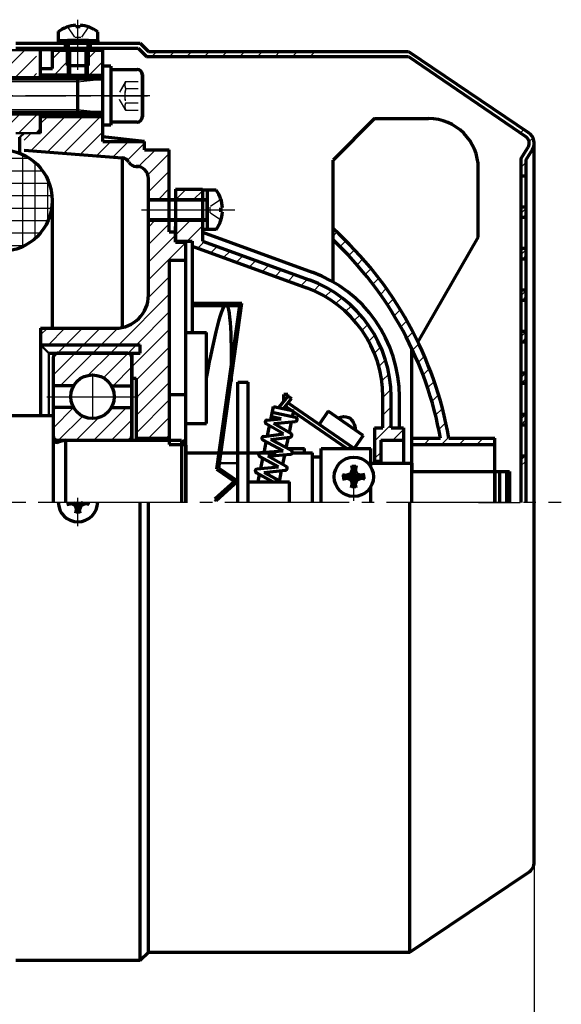
# Model space of a CAD drawing. Units: millimetres. Extents: x -452 to 388, y -339 to 284.
# Drawn here: x -89 to 41, y -110 to 128 of the extents above; entities that cross this region are included whole.
import ezdxf

# ---------------------------------------------------------------- set-up
doc = ezdxf.new("R2010")
doc.units = ezdxf.units.MM
doc.linetypes.add('EB_DASH', pattern=[6, 3, -3])
doc.linetypes.add('EB_DASHDOT', pattern=[39, 30, -3, 3, -3])
for name, color, linetype, lineweight in [('CAXA0', 7, 'Continuous', 70), ('CAXA1', 1, 'EB_DASHDOT', 25), ('CAXA2', 6, 'EB_DASH', 25), ('CAXA3', 7, 'Continuous', 25), ('CAXA4', 3, 'Continuous', 25), ('CAXA5', 4, 'Continuous', 25)]:
    doc.layers.add(name, color=color, linetype=linetype, lineweight=lineweight)
doc.styles.add('标准', font='txt', dxfattribs={"width": 0.667})
doc.dimstyles.new('标准', dxfattribs={"dimscale": 2, "dimtxt": 4, "dimasz": 4, "dimexe": 2, "dimexo": 0, "dimtad": 1, "dimdec": 1, "dimzin": 12, "dimdsep": 46, "dimtxsty": '标准', "dimcen": 0, "dimdle": 6, "dimaunit": 1, "dimazin": 2, "dimtfac": 1, "dimtdec": 3, "dimtmove": 0, "dimatfit": 3, "dimfxl": 0, "dimtolj": 1, "dimtzin": 0, "dimarcsym": 0})

# ---------------------------------------------------------------- blocks, each defined once
blk = doc.blocks.new('CAXBLOCK5', base_point=(-95.05, 80.92))
at = {"layer": 'CAXA5', "color": 0, "linetype": 'Continuous', "lineweight": 25}
for p, q in [((-97.43, 72.38), (-97.43, 95.64)), ((-94.43, 71.8), (-94.43, 96.22)), ((-91.43, 71.96), (-91.43, 96.06)), ((-88.43, 72.91), (-88.43, 95.11)), ((-100.43, 73.85), (-100.43, 94.17)), ((-85.43, 74.89), (-85.43, 93.13)), ((-103.43, 76.72), (-103.43, 91.3)), ((-82.43, 79), (-82.43, 89.02))]:
    blk.add_line(p, q, dxfattribs=at)
blk = doc.blocks.new('CAXBLOCK6', base_point=(-92.28, 82.65))
at = {"layer": 'CAXA5', "color": 0, "linetype": 'Continuous', "lineweight": 25}
for p, q in [((-86.69, 94.12), (-100.5, 94.12)), ((-83.63, 91.12), (-103.56, 91.12)), ((-82.06, 88.12), (-105.13, 88.12)), ((-81.4, 85.12), (-105.79, 85.12)), ((-81.5, 82.12), (-105.69, 82.12)), ((-82.37, 79.12), (-104.82, 79.12)), ((-84.24, 76.12), (-102.95, 76.12)), ((-88.01, 73.12), (-99.18, 73.12))]:
    blk.add_line(p, q, dxfattribs=at)
blk = doc.blocks.new('CAXBLOCK12', base_point=(-92.85, 116.28))
at = {"layer": 'CAXA5', "color": 0, "linetype": 'Continuous', "lineweight": 25}
for p, q in [((-96.64, 115.8), (-92.19, 120.25)), ((-96.64, 120.05), (-96.44, 120.25)), ((-94.45, 113.75), (-87.95, 120.25)), ((-90.21, 113.75), (-85.14, 118.82)), ((-85.97, 113.75), (-85.14, 114.58))]:
    blk.add_line(p, q, dxfattribs=at)
blk = doc.blocks.new('CAXBLOCK13', base_point=(-75.14, 11.34))
at = {"layer": 'CAXA0'}
for p, q in [((-77.83, 10.79), (-75.81, 11.2)), ((-77.59, 11.34), (-77.59, 10.84)), ((-75.87, 10.61), (-76.85, 10.99)), ((-75.54, 10.94), (-75.87, 10.61)), ((-75.87, 10.61), (-75.49, 9.63)), ((-75.81, 11.2), (-75.81, 11.34)), ((-75.27, 10.67), (-75.81, 11.2)), ((-75.69, 8.65), (-75.27, 10.67)), ((-75, 10.67), (-75.27, 10.67)), ((-75, 10.67), (-74.47, 11.2)), ((-74.59, 8.65), (-75, 10.67)), ((-74.4, 10.61), (-74.79, 9.63)), ((-74.74, 10.94), (-74.4, 10.61)), ((-74.47, 11.34), (-74.47, 11.2)), ((-72.44, 10.79), (-74.47, 11.2)), ((-74.4, 10.61), (-73.42, 10.99)), ((-72.69, 11.34), (-72.69, 10.84)), ((-74.64, 8.89), (-75.64, 8.89))]:
    blk.add_line(p, q, dxfattribs=at)
blk.add_arc((-75.14, 11.34), 4.75, 180, 360, dxfattribs=at)
at = {"layer": 'CAXA1'}
blk.add_line((-75.14, 5.53), (-75.14, 12.4), dxfattribs=at)
blk = doc.blocks.new('CAXBLOCK14', base_point=(-125.51, 100.51))
at = {"layer": 'CAXA5', "color": 0, "linetype": 'Continuous', "lineweight": 25}
for p, q in [((-133.14, 120.21), (-132.11, 121.25)), ((-135.14, 113.97), (-129.59, 119.52)), ((-135.14, 109.73), (-129.48, 115.38)), ((-135.14, 105.49), (-129.38, 111.25)), ((-137.63, 98.75), (-129.27, 107.12)), ((-96.64, 101.56), (-93.45, 104.75)), ((-95.21, 98.75), (-89.21, 104.75)), ((-89.47, 100.25), (-84.47, 105.25)), ((-133.39, 98.75), (-129.16, 102.98)), ((-129.15, 98.75), (-125.65, 102.25)), ((-124.91, 98.75), (-121.41, 102.25)), ((-120.66, 98.75), (-117.16, 102.25)), ((-116.42, 98.75), (-112.92, 102.25)), ((-112.18, 98.75), (-108.68, 102.25)), ((-107.94, 98.75), (-104.44, 102.25)), ((-103.69, 98.75), (-101.19, 101.25)), ((-99.45, 98.75), (-96.95, 101.25)), ((-85.22, 100.25), (-84.14, 101.33))]:
    blk.add_line(p, q, dxfattribs=at)
blk = doc.blocks.new('CAXBLOCK31', base_point=(32.41, 91.26))
at = {"layer": 'CAXA5', "color": 0, "linetype": 'Continuous', "lineweight": 25}
for p, q in [((31.66, 82.27), (31.89, 82.5)), ((31.66, 80.86), (32.86, 82.06)), ((32.21, 80), (32.86, 80.65)), ((31.66, 72.37), (31.79, 72.5)), ((31.66, 70.96), (32.86, 72.16)), ((32.11, 70), (32.86, 70.75)), ((31.66, 62.47), (31.68, 62.5)), ((31.66, 61.06), (32.86, 62.26)), ((32.01, 60), (32.86, 60.85)), ((31.66, 51.16), (32.86, 52.36)), ((31.91, 50), (32.86, 50.95)), ((31.66, 41.26), (32.86, 42.46)), ((31.81, 40), (32.86, 41.05)), ((31.66, 31.36), (32.8, 32.5)), ((31.71, 30), (32.86, 31.15)), ((31.66, 21.46), (32.7, 22.5)), ((31.66, 20.05), (32.86, 21.25))]:
    blk.add_line(p, q, dxfattribs=at)
blk = doc.blocks.new('CAXBLOCK32', base_point=(32.62, 100.57))
at = {"layer": 'CAXA5', "color": 0, "linetype": 'Continuous', "lineweight": 25}
for p, q in [((31.46, 100.28), (32.31, 101.14)), ((33.62, 98.21), (34.56, 99.15)), ((31.66, 92), (32.86, 93.2))]:
    blk.add_line(p, q, dxfattribs=at)
blk = doc.blocks.new('CAXBLOCK33', base_point=(-48.96, 119.56))
at = {"layer": 'CAXA5', "color": 0, "linetype": 'Continuous', "lineweight": 25}
for p, q in [((-57.34, 118.75), (-56.14, 119.95)), ((-53.1, 118.75), (-51.9, 119.95)), ((-48.86, 118.75), (-47.66, 119.95)), ((-44.61, 118.75), (-43.41, 119.95)), ((-40.37, 118.75), (-39.17, 119.95)), ((-36.13, 118.75), (-34.93, 119.95)), ((-31.89, 118.75), (-30.69, 119.95)), ((-27.64, 118.75), (-26.44, 119.95)), ((-23.4, 118.75), (-22.2, 119.95)), ((-19.16, 118.75), (-17.96, 119.95))]:
    blk.add_line(p, q, dxfattribs=at)
blk = doc.blocks.new('CAXBLOCK34')
at = {"layer": 'CAXA0', "color": 0, "linetype": 'Continuous', "lineweight": 25}
for p, q in [((-72.64, 118.28), (-70.67, 120.25)), ((-72.43, 114.25), (-69.14, 117.54)), ((-86.4, 96.03), (-78.19, 104.25)), ((-84.14, 102.54), (-82.43, 104.25)), ((-82.47, 95.72), (-73.94, 104.25)), ((-78.54, 95.41), (-69.7, 104.25)), ((-88.14, 98.54), (-86.43, 100.25)), ((-74.6, 95.1), (-69.14, 100.57)), ((-70.67, 94.79), (-67.22, 98.25)), ((-66.74, 94.48), (-62.97, 98.25)), ((-63.24, 93.74), (-59.14, 97.84)), ((-60.55, 92.19), (-56.49, 96.25)), ((-58.29, 90.2), (-53.14, 95.35)), ((-58.14, 86.11), (-53.14, 91.11)), ((-55.76, 84.25), (-53.14, 86.87)), ((-51.52, 84.25), (-49.02, 86.75)), ((-47.27, 84.25), (-45.14, 86.38)), ((-58.14, 77.63), (-56.52, 79.25)), ((-58.14, 73.38), (-53.14, 78.38)), ((-51.64, 75.64), (-48.03, 79.25)), ((-48.79, 74.25), (-45.14, 77.9)), ((-58.14, 69.14), (-51.64, 75.64)), ((-58.14, 64.9), (-49.14, 73.9)), ((-46.26, 72.53), (-44.7, 74.09)), ((-43.15, 71.4), (-41.59, 72.96)), ((-40.04, 70.26), (-38.48, 71.83)), ((-49.19, 69.61), (-49.14, 69.66)), ((-36.93, 69.13), (-35.37, 70.69)), ((-33.82, 68), (-32.26, 69.56)), ((-30.71, 66.87), (-29.15, 68.43)), ((-27.6, 65.74), (-26.04, 67.3)), ((-58.16, 60.63), (-53.14, 65.66)), ((-24.49, 64.6), (-22.93, 66.16)), ((-21.38, 63.47), (-19.82, 65.03)), ((-18.32, 62.29), (-16.81, 63.8)), ((-15.51, 60.86), (-14.05, 62.31)), ((-65.3, 49.25), (-53.14, 61.41)), ((-12.96, 59.17), (-11.53, 60.6)), ((-61.06, 49.25), (-53.14, 57.17)), ((-10.64, 57.25), (-9.22, 58.66)), ((-8.54, 55.1), (-7.13, 56.51)), ((-84.14, 51.63), (-82.52, 53.25)), ((-82.27, 49.25), (-78.27, 53.25)), ((-78.03, 49.25), (-74.03, 53.25)), ((-73.79, 49.25), (-69.79, 53.25)), ((-69.55, 49.25), (-65.52, 53.27)), ((-62.14, 43.93), (-53.14, 52.93)), ((-6.68, 52.71), (-5.25, 54.15)), ((-5.06, 50.1), (-3.59, 51.56)), ((-61.14, 40.69), (-53.14, 48.69)), ((-3.69, 47.22), (-2.17, 48.74)), ((-2.62, 44.05), (-1.01, 45.66)), ((-61.14, 36.44), (-53.14, 44.44)), ((-1.9, 40.53), (-0.16, 42.27)), ((-61.14, 32.2), (-53.14, 40.2)), ((-1.64, 36.55), (0.31, 38.49)), ((-61.14, 27.96), (-53.14, 35.96)), ((-1.64, 32.3), (0.36, 34.3)), ((-58.11, 26.75), (-53.14, 31.71)), ((-3.64, 26.06), (0.36, 30.06)), ((0.79, 26.25), (3.36, 28.82)), ((-53.86, 26.75), (-53.14, 27.47)), ((-3.64, 21.82), (-2.14, 23.32))]:
    blk.add_line(p, q, dxfattribs=at)
blk = doc.blocks.new('CAXBLOCK35')
at = {"layer": 'CAXA0', "color": 0, "linetype": 'Continuous', "lineweight": 25}
for p, q in [((-13.64, 75.46), (-12.7, 76.39)), ((-11.96, 72.9), (-10.54, 74.31)), ((-9.87, 70.74), (-8.45, 72.16)), ((-7.85, 68.52), (-6.43, 69.93)), ((-5.91, 66.21), (-4.49, 67.64)), ((-4.04, 63.84), (-2.61, 65.27)), ((-2.25, 61.39), (-0.81, 62.82)), ((-0.53, 58.86), (0.91, 60.31)), ((1.11, 56.26), (2.56, 57.71)), ((2.66, 53.58), (4.13, 55.04)), ((4.14, 50.81), (5.62, 52.29)), ((5.53, 47.96), (7.03, 49.46)), ((6.83, 45.02), (8.36, 46.54)), ((8.04, 41.98), (9.59, 43.53)), ((9.16, 38.86), (10.73, 40.43)), ((10.17, 35.62), (11.78, 37.23)), ((11.07, 32.29), (12.72, 33.93)), ((11.86, 28.83), (13.54, 30.51)), ((5.36, 26.58), (5.53, 26.75)), ((8.28, 25.25), (9.78, 26.75)), ((12.52, 25.25), (14.25, 26.98)), ((16.76, 25.25), (18.26, 26.75)), ((21, 25.25), (22.5, 26.75)), ((25.25, 25.25), (25.36, 25.36))]:
    blk.add_line(p, q, dxfattribs=at)
blk = doc.blocks.new('CAXBLOCK36')
at = {"layer": 'CAXA0', "color": 0, "linetype": 'Continuous', "lineweight": 25}
for p, q in [((-81.14, 41.9), (-75.79, 47.25)), ((-81.14, 46.14), (-80.03, 47.25)), ((-79.42, 39.37), (-71.55, 47.25)), ((-72.65, 41.9), (-67.3, 47.25)), ((-69.01, 41.29), (-63.07, 47.24)), ((-66.69, 39.37), (-62.14, 43.93)), ((-62.45, 39.37), (-62.14, 39.69))]:
    blk.add_line(p, q, dxfattribs=at)
blk = doc.blocks.new('CAXBLOCK37')
at = {"layer": 'CAXA0', "color": 0, "linetype": 'Continuous', "lineweight": 25}
for p, q in [((-81.14, 29.17), (-76.19, 34.12)), ((-81.14, 33.41), (-80.43, 34.12)), ((-71.33, 26.25), (-63.46, 34.12)), ((-79.82, 26.25), (-74, 32.06)), ((-75.58, 26.25), (-70.09, 31.73)), ((-67.09, 26.25), (-62.14, 31.2)), ((-62.72, 26.38), (-62.27, 26.83))]:
    blk.add_line(p, q, dxfattribs=at)
blk = doc.blocks.new('CAXBLOCK38')
at = {"layer": 'CAXA0', "color": 0, "linetype": 'Continuous', "lineweight": 25}
for p, q in [((-79.58, 47.69), (-78.03, 49.25)), ((-75.79, 47.25), (-73.79, 49.25)), ((-71.55, 47.25), (-69.55, 49.25)), ((-67.3, 47.25), (-65.3, 49.25)), ((-63.06, 47.25), (-61.06, 49.25))]:
    blk.add_line(p, q, dxfattribs=at)
blk = doc.blocks.new('CAXBLOCK39')
at = {"layer": 'CAXA0', "color": 0, "linetype": 'Continuous', "lineweight": 25}
for p, q in [((-81.28, 118.12), (-79.16, 120.25)), ((-80.91, 114.25), (-77.64, 117.52)), ((-84.14, 115.27), (-83.61, 115.8))]:
    blk.add_line(p, q, dxfattribs=at)
blk = doc.blocks.new('CAXBLOCK40')
at = {"layer": 'CAXA0', "color": 0, "linetype": 'Continuous', "lineweight": 25}
for p, q in [((-81.28, 118.12), (-79.16, 120.25)), ((-80.91, 114.25), (-77.64, 117.52)), ((-84.14, 115.27), (-83.61, 115.8))]:
    blk.add_line(p, q, dxfattribs=at)
blk = doc.blocks.new('*CAXBLOCK4445')
at = {"layer": 'CAXA4', "linetype": 'Continuous', "lineweight": 25}
for points in [[(-386.14, -169.69), (-378.14, -170.69), (-378.14, -168.69)], [(34.86, -169.69), (26.86, -170.69), (26.86, -168.69)]]:
    blk.add_hatch(color=0, dxfattribs=at).paths.add_polyline_path(points, flags=0)
at = {"layer": 'CAXA4', "color": 0, "linetype": 'Continuous', "lineweight": 25}
for p, q in [((-386.14, -1.37), (-386.14, -173.69)), ((34.86, -75.35), (34.86, -173.69)), ((-386.14, -169.69), (34.86, -169.69))]:
    blk.add_line(p, q, dxfattribs=at)
at = {"layer": 'CAXA4', "color": 0, "linetype": 'Continuous', "lineweight": 25, "insert": (-185.03, -152), "char_height": 12, "attachment_point": 1, "style": '标准'}
blk.add_mtext('\\fFangSong_GB2312|b0|i0|p34;421', dxfattribs=at)

msp = doc.modelspace()

# ---------------------------------------------------------------- linework, layer by layer
at = {"layer": 'CAXA0'}
for p, q in [((-75.64, 126.25), (-75.64, 125.86)), ((-74.64, 125.86), (-75.64, 125.86)), ((-74.64, 126.25), (-74.64, 125.86)), ((-79.89, 124.71), (-79.89, 122.55)), ((-70.39, 122.55), (-70.39, 124.69)), ((-90.14, 121.95), (-60.14, 121.95)), ((-79.89, 122.55), (-70.39, 122.55)), ((-79.89, 122.55), (-79.89, 121.95)), ((-78.14, 120.75), (-78.14, 121.95)), ((-77.64, 116.55), (-77.64, 122.55)), ((-72.64, 122.55), (-77.64, 122.55)), ((-72.64, 116.55), (-72.64, 122.55)), ((-72.14, 120.75), (-72.14, 121.95)), ((-70.39, 122.55), (-70.39, 121.95)), ((-60.14, 121.95), (-58.14, 119.95)), ((-90.14, 120.75), (-60.64, 120.75)), ((-84.14, 113.25), (-84.14, 120.34)), ((-81.28, 120.25), (-77.64, 120.25)), ((-81.28, 115.8), (-81.28, 120.25)), ((-77.14, 114.25), (-77.14, 120.25)), ((-73.14, 114.25), (-73.14, 120.25)), ((-69.14, 105.25), (-69.14, 120.25)), ((-69.14, 98.25), (-69.14, 120.25)), ((-60.64, 120.75), (-58.64, 118.75)), ((-60.64, 120.75), (-58.64, 118.75)), ((-58.64, 118.75), (4.51, 118.75)), ((-58.14, 119.95), (4.51, 119.95)), ((4.51, 119.95), (33.54, 100.33)), ((4.51, 118.75), (32.88, 99.33)), ((-77.64, 116.55), (-72.64, 116.55)), ((-67.24, 116.35), (-69.14, 116.35)), ((-67.24, 116.35), (-69.14, 116.35)), ((-67.24, 116.35), (-67.24, 102.15)), ((-67.24, 116.35), (-67.24, 102.15)), ((-84.14, 115.8), (-81.28, 115.8)), ((-84.14, 114.25), (-69.14, 114.25)), ((-77.64, 114.25), (-84.14, 114.25)), ((-67.3, 115.61), (-60.93, 115.61)), ((-67.26, 115.61), (-60.89, 115.61)), ((-59.66, 114.34), (-59.66, 104.16)), ((-59.62, 114.34), (-59.62, 104.16)), ((-69.14, 113.25), (-96.92, 113.25)), ((-69.14, 113.25), (-96.92, 113.25)), ((-75.24, 113.25), (-75.24, 105.25)), ((-75.24, 113.25), (-75.24, 105.25)), ((-67.24, 113.25), (-67.24, 105.25)), ((-67.24, 113.25), (-67.24, 105.25)), ((-69.14, 105.25), (-96.92, 105.25)), ((-69.14, 105.25), (-96.92, 105.25)), ((-84.14, 100.25), (-84.14, 105.25)), ((-69.14, 98.25), (-69.14, 105.26)), ((-84.14, 104.25), (-69.14, 104.25)), ((-81.14, 104.25), (-69.14, 104.25)), ((-67.24, 102.15), (-69.14, 102.15)), ((-67.24, 102.15), (-69.14, 102.15)), ((-60.93, 102.88), (-67.3, 102.88)), ((-60.89, 102.88), (-67.26, 102.88)), ((-3.64, 103.75), (-13.64, 93.75)), ((-3.64, 103.75), (9.36, 103.75)), ((-89.14, 95.41), (-89.14, 99.25)), ((-59.14, 98.25), (-69.14, 99.36)), ((-59.14, 98.25), (-69.14, 99.36)), ((-69.14, 98.25), (-59.14, 98.25)), ((-69.14, 98.25), (-59.14, 98.25)), ((-59.14, 96.25), (-59.14, 98.25)), ((-59.14, 96.25), (-59.14, 98.25)), ((-59.14, 96.25), (-59.14, 98.25)), ((34.86, 11.25), (34.86, 97.84)), ((-88.14, 96.17), (-64.48, 94.31)), ((-59.14, 96.25), (-54.14, 96.25)), ((-59.14, 96.25), (-53.14, 96.25)), ((-59.14, 96.25), (-54.14, 96.25)), ((-53.14, 76.5), (-53.14, 96.25)), ((31.66, 94.05), (33.4, 96.9)), ((32.86, 93.75), (34.42, 96.27)), ((-64.48, 94.31), (-64.48, 53.42)), ((-13.64, 64.39), (-13.64, 93.75)), ((31.66, 94.05), (31.66, 11.25)), ((32.86, 93.75), (32.86, 11.25)), ((-61.14, 92.25), (-60.57, 92.25)), ((21.36, 75.25), (21.36, 91.75)), ((-58.14, 61.25), (-58.14, 89.25)), ((31.66, 90), (32.86, 90)), ((-51.64, 86.75), (-45.14, 86.75)), ((-51.64, 86.75), (-51.64, 74)), ((-45.14, 86.75), (-45.14, 74.25)), ((-43.99, 86.5), (-45.14, 86.5)), ((-43.99, 86.5), (-43.99, 77)), ((-41.83, 86.5), (-43.99, 86.5)), ((-81.35, 84.01), (-81.35, 53.34)), ((-58.14, 84.25), (-43.99, 84.25)), ((-51.64, 84.25), (-45.14, 84.25)), ((-43.99, 79.25), (-43.99, 84.25)), ((-40.29, 82.25), (-40.67, 82.25)), ((-40.67, 81.25), (-40.67, 82.25)), ((-40.29, 81.25), (-40.67, 81.25)), ((31.66, 82.5), (32.86, 82.5)), ((-58.14, 79.25), (-43.99, 79.25)), ((-51.64, 79.25), (-45.14, 79.25)), ((31.66, 80), (32.86, 80)), ((-53.14, 76.5), (-51.64, 76.5)), ((-51.64, 74), (-51.64, 77.75)), ((-51.64, 76.5), (-51.64, 74)), ((-45.14, 77.75), (-45.14, 74.25)), ((-41.85, 77), (-45.14, 77)), ((-45.14, 76.38), (-18.69, 66.75)), ((-51.64, 74.25), (-47.64, 74.25)), ((-51.64, 74), (-49.14, 74)), ((-47.64, 74.25), (-47.64, 52.25)), ((-45.14, 74.25), (-19.38, 64.87)), ((21.36, 75.25), (6.78, 49.99)), ((-47.64, 73.03), (-20.06, 62.99)), ((31.66, 72.5), (32.86, 72.5)), ((-53.14, 69.61), (-53.14, 25.25)), ((-53.14, 69.61), (-49.14, 69.61)), ((31.66, 70), (32.86, 70)), ((31.66, 62.5), (32.86, 62.5)), ((31.66, 62.5), (32.86, 62.5)), ((31.66, 60), (32.86, 60)), ((-47.64, 59.25), (-35.64, 59.25)), ((-47.64, 58.75), (-36.21, 58.75)), ((-36.21, 58.75), (-41.73, 19.25)), ((-41.19, 19.49), (-35.64, 59.25)), ((-84.14, 53.25), (-66.14, 53.25)), ((-84.14, 53.25), (-84.14, 32.25)), ((-49.14, 52.25), (-44.14, 52.25)), ((-44.14, 30.25), (-44.14, 52.25)), ((31.66, 52.5), (32.86, 52.5)), ((31.66, 50), (32.86, 50)), ((-84.14, 49.25), (-60.14, 49.25)), ((-60.14, 47.25), (-60.14, 49.25)), ((5.36, 11.25), (5.36, 48.32)), ((-82.14, 47.25), (-60.14, 47.25)), ((-81.14, 46.15), (-81.14, 11.25)), ((-63.24, 47.25), (-80.04, 47.25)), ((-62.14, 47.25), (-62.14, 26.25)), ((-62.14, 26.25), (-62.14, 46.15)), ((-62.14, 41.25), (-61.14, 41.25)), ((-61.14, 41.25), (-61.14, 26.25)), ((31.66, 42.5), (32.86, 42.5)), ((-76.18, 39.37), (-81.14, 39.37)), ((-67.09, 39.37), (-62.14, 39.37)), ((-36.64, 40.25), (-34.14, 40.25)), ((-36.64, 11.25), (-36.64, 40.25)), ((-34.14, 11.25), (-34.14, 40.25)), ((31.66, 40), (32.86, 40)), ((-53.14, 37.25), (-49.14, 37.25)), ((-26.64, 34.22), (-24.44, 36.91)), ((-25.61, 33.9), (-23.67, 36.28)), ((-24.54, 37.25), (-25.54, 37.25)), ((-25.54, 35.57), (-25.54, 37.25)), ((-24.54, 36.79), (-24.54, 37.25)), ((-24.44, 36.91), (-23.67, 36.28)), ((-1.64, 29.25), (-1.64, 36.68)), ((0.36, 29.25), (0.36, 36.68)), ((2.36, 29.25), (2.36, 36.68)), ((-76.18, 34.12), (-81.14, 34.12)), ((-67.09, 34.12), (-62.14, 34.12)), ((-28.65, 31.2), (-28, 34.35)), ((-28, 34.35), (-23.1, 33.35)), ((-26.64, 34.07), (-26.64, 34.22)), ((-23.73, 33.48), (-25.16, 34.46)), ((-8.54, 24.25), (-24.54, 35.25)), ((-24.54, 35.21), (-24.54, 35.25)), ((-23.4, 31.92), (-23.1, 33.35)), ((-14.81, 33.25), (-17, 30.06)), ((-6.35, 27.43), (-14.81, 33.25)), ((-29.55, 31.11), (-26.12, 31.45)), ((-26.12, 31.45), (-28.5, 31.93)), ((-22.69, 31.77), (-28.3, 32.91)), ((-10.3, 24.25), (-23.16, 33.09)), ((31.66, 32.5), (32.86, 32.5)), ((-49.14, 30.25), (-44.14, 30.25)), ((-25.61, 27.79), (-29.75, 30.18)), ((-29.44, 27.3), (-28.95, 29.71)), ((-27.91, 30.27), (-22.74, 30.79)), ((-23.82, 27.91), (-27.91, 30.27)), ((-24.17, 28.11), (-23.65, 30.69)), ((-3.64, 29.25), (-3.64, 20.75)), ((-3.64, 29.25), (-1.64, 29.25)), ((0.36, 29.25), (3.36, 29.25)), ((3.36, 29.25), (3.36, 20.75)), ((31.66, 30), (32.86, 30)), ((-80.04, 26.25), (-63.24, 26.25)), ((-78.11, 26.25), (-79.88, 25.78)), ((-61.14, 26.75), (-53.14, 26.75)), ((-50.14, 26.25), (-49.14, 25.25)), ((-25.7, 23.74), (-30.53, 26.25)), ((-30.36, 27.19), (-25.61, 27.79)), ((-28.65, 26.4), (-24.01, 26.98)), ((-23.71, 23.83), (-28.65, 26.4)), ((-24.92, 24.46), (-24.41, 26.93)), ((-6.35, 27.43), (-8.54, 24.25)), ((-2.14, 26.25), (-2.14, 20.75)), ((-2.14, 26.25), (3.36, 26.25)), ((5.36, 26.75), (12.26, 26.75)), ((14.29, 26.75), (25.36, 26.75)), ((25.36, 11.25), (25.36, 26.75)), ((-53.14, 25.25), (-49.14, 25.25)), ((-31.14, 23.27), (-25.7, 23.74)), ((-30.26, 23.25), (-29.74, 25.83)), ((-24.51, 24.25), (-20.54, 24.25)), ((-20.54, 23.25), (-20.54, 24.25)), ((-16.54, 11.25), (-16.54, 24.25)), ((-16.54, 24.25), (-4.54, 24.25)), ((-4.54, 19.84), (-4.54, 24.25)), ((5.36, 25.25), (25.36, 25.25)), ((-49.14, 23.25), (-27.34, 23.25)), ((-34.14, 23.25), (-31.25, 23.25)), ((-26.83, 19.86), (-31.34, 22.33)), ((-31.04, 19.44), (-30.54, 21.89)), ((-29.41, 22.41), (-23.89, 22.89)), ((-24.94, 19.96), (-29.41, 22.41)), ((-25.74, 20.4), (-25.26, 22.77)), ((-23.46, 23.25), (-18.64, 23.25)), ((-18.64, 11.25), (-18.64, 23.25)), ((-18.64, 22.25), (-16.54, 22.25)), ((31.66, 22.5), (32.86, 22.5)), ((-41.73, 19.25), (-37.39, 16.32)), ((-41.19, 19.49), (-36.58, 16.38)), ((-31.95, 19.35), (-26.83, 19.86)), ((-30.24, 18.51), (-25.13, 19.03)), ((-9.38, 18.19), (-8.99, 19.17)), ((-9.19, 20.15), (-8.78, 18.12)), ((-8.14, 19.9), (-9.14, 19.9)), ((-8.09, 20.15), (-8.51, 18.12)), ((-7.91, 18.19), (-8.29, 19.17)), ((-3.64, 21.25), (-2.14, 21.25)), ((-28.19, 16.25), (-32.14, 18.41)), ((-31.69, 16.25), (-31.34, 17.97)), ((-26.54, 16.48), (-30.24, 18.51)), ((-26.59, 16.25), (-26.04, 18.94)), ((-11.34, 18), (-9.31, 17.59)), ((-11.34, 16.9), (-9.31, 17.32)), ((-11.09, 17.45), (-11.09, 17.95)), ((-11.09, 17.45), (-11.09, 16.95)), ((-9.38, 18.19), (-10.36, 17.8)), ((-9.38, 16.72), (-10.36, 17.1)), ((-9.05, 17.86), (-9.38, 18.19)), ((-9.05, 17.05), (-9.38, 16.72)), ((-9.38, 16.72), (-8.99, 15.74)), ((-8.78, 18.12), (-9.31, 17.59)), ((-9.31, 17.59), (-9.31, 17.45)), ((-9.31, 17.32), (-9.31, 17.45)), ((-8.78, 16.79), (-9.31, 17.32)), ((-9.19, 14.76), (-8.78, 16.79)), ((-8.51, 18.12), (-8.78, 18.12)), ((-8.51, 16.79), (-8.78, 16.79)), ((-8.51, 18.12), (-7.98, 17.59)), ((-8.51, 16.79), (-7.98, 17.32)), ((-8.09, 14.76), (-8.51, 16.79)), ((-7.91, 16.72), (-8.29, 15.74)), ((-8.24, 17.86), (-7.91, 18.19)), ((-8.24, 17.05), (-7.91, 16.72)), ((-5.95, 18), (-7.98, 17.59)), ((-7.98, 17.45), (-7.98, 17.59)), ((-7.98, 17.45), (-7.98, 17.32)), ((-5.95, 16.9), (-7.98, 17.32)), ((-7.91, 18.19), (-6.93, 17.8)), ((-7.91, 16.72), (-6.93, 17.1)), ((-6.19, 17.45), (-6.19, 17.95)), ((-6.19, 17.45), (-6.19, 16.95)), ((5.36, 18.75), (27.36, 18.75)), ((-37.39, 16.32), (-42.18, 12.02)), ((-36.58, 16.38), (-41.85, 11.65)), ((-34.14, 16.25), (-24.14, 16.25)), ((-24.14, 11.25), (-24.14, 16.25)), ((-8.14, 15), (-9.14, 15)), ((-4.54, 11.25), (-4.54, 15.07)), ((-42.18, 12.02), (-41.85, 11.65)), ((-60.14, -99.05), (-60.14, 11.25)), ((-58.14, -97.05), (-58.14, 11.25)), ((4.86, -97.05), (4.86, 11.25)), ((8.36, 11.25), (8.36, 11.34)), ((8.36, 11.25), (8.36, 11.34)), ((15.36, 11.25), (15.36, 11.34)), ((15.36, 11.25), (15.36, 11.34)), ((34.86, -75.35), (34.86, 11.25)), ((4.86, -97.05), (33.53, -77.84)), ((-60.14, -99.05), (-58.14, -97.05)), ((-58.14, -97.05), (4.86, -97.05)), ((-90.14, -99.05), (-60.14, -99.05))]:
    msp.add_line(p, q, dxfattribs=at)
at = {"layer": 'CAXA0', "linetype": 'Continuous', "lineweight": 50}
for p, q in [((-77.64, 120.25), (-96.64, 120.25)), ((-69.14, 120.25), (-72.64, 120.25)), ((-69.14, 113.75), (-96.75, 113.75)), ((-69.14, 113.75), (-96.75, 113.75)), ((-69.14, 104.75), (-96.64, 104.75)), ((-69.14, 104.75), (-96.64, 104.75)), ((-85.14, 100.25), (-90.14, 100.25)), ((-85.14, 100.25), (-90.14, 100.25)), ((-89.14, 99.25), (-88.14, 100.25)), ((-88.14, 100.25), (-84.14, 100.25)), ((-85.14, 100.25), (-84.14, 101.25)), ((-85.14, 100.25), (-84.14, 101.25)), ((-82.14, 47.25), (-84.14, 49.25)), ((-82.14, 47.25), (-82.14, 32.25)), ((-41.02, 20.75), (-36.64, 20.75))]:
    msp.add_line(p, q, dxfattribs=at)
at = {"layer": 'CAXA0', "linetype": 'Continuous', "lineweight": 70}
for p, q in [((-81.28, 120.25), (-69.14, 120.25)), ((-49.14, 11.25), (-49.14, 74)), ((-81.14, 32.25), (-81.14, 11.25)), ((-78.12, 26.25), (-78.12, 11.25)), ((-78.11, 26.25), (-50.22, 26.25)), ((-50.22, 26.05), (-50.22, 11.25)), ((-49.14, 25.05), (-49.14, 11.25)), ((-4.54, 20.75), (5.36, 20.75)), ((5.36, 20.75), (5.36, 18.75)), ((7.36, 18.75), (28.9, 18.75)), ((25.36, 18.75), (25.36, 11.25)), ((26.48, 18.75), (26.48, 11.25)), ((28.16, 18.75), (28.16, 11.25)), ((28.9, 18.75), (28.9, 11.25))]:
    msp.add_line(p, q, dxfattribs=at)
at = {"layer": 'CAXA0'}
msp.add_circle((-71.64, 36.75), 5.25, dxfattribs=at)
for centre, radius, start, end in [((-75.14, 118.26), 8, 93.5833, 126.4902), ((-75.14, 118.26), 7.99, 53.5098, 86.4167), ((-60.93, 114.34), 1.27, 0, 90), ((-60.89, 114.34), 1.27, 0, 90), ((-60.93, 104.16), 1.27, 270, 360), ((-60.89, 104.16), 1.27, 270, 360), ((9.36, 91.75), 12, 0, 90), ((31.86, 97.84), 3, 328.3344, 57.0735), ((31.86, 97.84), 1.8, 328.6588, 57.0735), ((-93.59, 84.01), 12.24, 0, 360), ((-64.64, 92.31), 2, 28.9196, 85.4997), ((-61.14, 94.25), 2, 208.9187, 270), ((-61.14, 94.25), 2, 208.9187, 270), ((-61.14, 89.25), 3, 0, 90), ((-48.27, 81.75), 8, 3.5833, 36.4902), ((-48.27, 81.75), 7.99, 323.5098, 356.4167), ((-73.35, 11.25), 89, 10.0296, 47.8656), ((-73.35, 11.25), 87, 10.2627, 46.6625), ((-29.64, 36.68), 32, 0, 70), ((-29.64, 36.68), 30, 0, 70), ((-29.64, 36.68), 28, 0, 70), ((-66.14, 61.25), 8, 270, 360), ((-80.04, 46.15), 1.1, 90, 180), ((-63.24, 46.15), 1.1, 0, 90), ((-29.5, 30.61), 0.5, 95.7261, 240.0443), ((-22.79, 31.28), 0.5, 275.7261, 78.4921), ((-80.04, 27.35), 1.1, 180, 270), ((-80.14, 26.74), 1, 180, 285), ((-63.24, 27.35), 1.1, 270, 360), ((-30.3, 26.69), 0.5, 97.2257, 242.5649), ((-24.07, 27.48), 0.5, 277.2257, 60.0443), ((-23.94, 23.39), 0.5, 274.9091, 62.5649), ((-31.1, 22.77), 0.5, 94.9091, 241.2581), ((-8.64, 17.45), 4.75, 0, 360), ((-31.9, 18.85), 0.5, 95.7261, 241.2581), ((-25.18, 19.52), 0.5, 275.7261, 61.2581), ((31.86, -75.35), 3, 302.9265, 0)]:
    msp.add_arc(centre, radius, start, end, dxfattribs=at)
for points, knots in [([(-44.14, 41.25), (-43.05, 47.24), (-38.26, 70.89), (-38.12, 46.57), (-38.22, 40.39)], [0, 0, 0, 0, 18.416576, 37.116088, 37.116088, 37.116088, 37.116088]), ([(-12.48, 31.65), (-11.65, 31.93), (-9.28, 32.34), (-8.41, 29.97), (-8.23, 28.72)], [0, 0, 0, 0, 2.66, 6.22639, 6.22639, 6.22639, 6.22639])]:
    msp.add_open_spline(points, degree=3, knots=knots, dxfattribs=at)
at = {"layer": 'CAXA1', "linetype": 'EB_DASHDOT', "lineweight": 25}
for p, q in [((-75.14, 115.5), (-75.14, 127.58)), ((-75.14, 118.51), (-75.14, 125.83)), ((-108.05, 109.25), (-58.36, 109.25)), ((-57.82, 109.25), (-101.86, 109.25)), ((-82.64, 36.75), (-60.64, 36.75)), ((-390.75, 11.34), (41.38, 11.34))]:
    msp.add_line(p, q, dxfattribs=at)
at = {"layer": 'CAXA1'}
for p, q in [((-59.85, 81.75), (-39.02, 81.75)), ((-52.99, 81.75), (-37.29, 81.75)), ((-71.64, 42.1), (-71.64, 31.4)), ((-8.64, 11.64), (-8.64, 18.51)), ((-82.89, 11.34), (-67.39, 11.34)), ((21.42, 11.25), (31.42, 11.25))]:
    msp.add_line(p, q, dxfattribs=at)
at = {"layer": 'CAXA2'}
for p, q in [((-77.64, 125.86), (-75.14, 122.18)), ((-72.64, 125.86), (-75.14, 122.18)), ((-74.47, 123.29), (-75.81, 123.29)), ((-63.66, 112.71), (-65.66, 109.25)), ((-63.62, 112.71), (-65.62, 109.25)), ((-63.66, 112.71), (-59.66, 112.71)), ((-63.62, 112.71), (-59.62, 112.71)), ((-63.66, 105.78), (-65.66, 109.25)), ((-63.62, 105.78), (-65.62, 109.25)), ((-63.66, 110.98), (-59.66, 110.98)), ((-63.62, 110.98), (-59.62, 110.98)), ((-63.66, 107.52), (-59.66, 107.52)), ((-63.62, 107.52), (-59.62, 107.52)), ((-63.66, 105.78), (-59.66, 105.78)), ((-63.62, 105.78), (-59.62, 105.78)), ((-40.67, 84.25), (-44.36, 81.75)), ((-40.67, 79.25), (-44.36, 81.75)), ((-43.25, 81.08), (-43.25, 82.42))]:
    msp.add_line(p, q, dxfattribs=at)
for centre, radius, start, end in [((-61.93, 111.85), 1.94, 153.4349, 206.5651), ((-61.88, 111.85), 1.94, 153.4349, 206.5651), ((-57.08, 109.25), 6.8, 165.2529, 194.7471), ((-57.04, 109.25), 6.8, 165.2529, 194.7471), ((-61.93, 106.65), 1.94, 153.4349, 206.5651), ((-61.88, 106.65), 1.94, 153.4349, 206.5651)]:
    msp.add_arc(centre, radius, start, end, dxfattribs=at)
at = {"layer": 'CAXA3'}
for p, q in [((-77.26, 122.55), (-77.26, 116.55)), ((-73.01, 122.55), (-73.01, 116.55)), ((-75.24, 112.65), (-97.13, 112.65)), ((-75.24, 112.65), (-97.13, 112.65)), ((-75.24, 112.65), (-69.14, 113.23)), ((-75.24, 112.65), (-69.14, 113.23)), ((-75.24, 105.85), (-97.13, 105.85)), ((-75.24, 105.85), (-97.13, 105.85)), ((-69.14, 105.26), (-75.24, 105.85)), ((-69.14, 105.26), (-75.24, 105.85)), ((-43.99, 83.87), (-58.14, 83.87)), ((-43.99, 79.62), (-58.14, 79.62))]:
    msp.add_line(p, q, dxfattribs=at)
at = {"layer": 'CAXA3', "linetype": 'Continuous', "lineweight": 25}
for p, q in [((-77.64, 114.25), (-77.64, 120.25)), ((-72.64, 114.25), (-72.64, 120.25))]:
    msp.add_line(p, q, dxfattribs=at)
at = {"layer": 'CAXA3', "linetype": 'Continuous', "lineweight": 70}
msp.add_line((-99.52, 32.25), (-81.14, 32.25), dxfattribs=at)

# ---------------------------------------------------------------- block references
at = {"layer": 'CAXA0'}
msp.add_blockref('CAXBLOCK13', (-75.14, 11.34), dxfattribs=at)
at = {"layer": 'CAXA5'}
for name, p in [('CAXBLOCK14', (-125.51, 100.51)), ('CAXBLOCK12', (-92.85, 116.28)), ('CAXBLOCK34', (0, 0)), ('CAXBLOCK39', (0, 0)), ('CAXBLOCK40', (0, 0)), ('CAXBLOCK33', (-48.96, 119.56)), ('CAXBLOCK32', (32.62, 100.57)), ('CAXBLOCK5', (-95.05, 80.92)), ('CAXBLOCK6', (-92.28, 82.65)), ('CAXBLOCK31', (32.41, 91.26)), ('CAXBLOCK35', (0, 0)), ('CAXBLOCK38', (0, 0)), ('CAXBLOCK36', (0, 0)), ('CAXBLOCK37', (0, 0))]:
    msp.add_blockref(name, p, dxfattribs=at)

# ---------------------------------------------------------------- dimensions: what is measured, and where the dimension line sits
at = {"layer": 'CAXA4'}
dim = msp.add_linear_dim(base=(-175.64, -169.69), p1=(-386.14, -1.37), p2=(34.86, -75.35), text='\\fFangSong_GB2312;421', dimstyle='标准', dxfattribs=at)
dim.commit()
dim.dimension.update_dxf_attribs({"geometry": '*CAXBLOCK4445', "text_midpoint": (-175.64, -160.22)})

doc.saveas('drawing.dxf')
